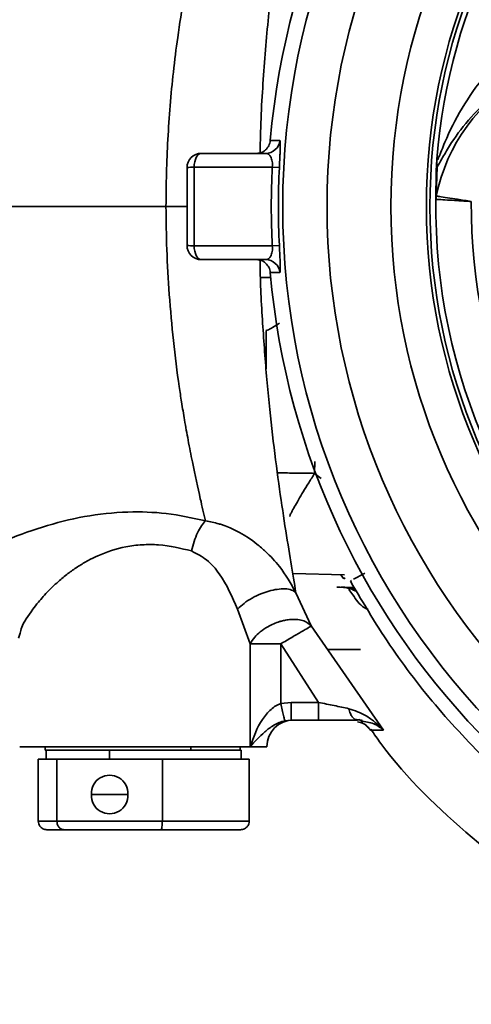
# Paper-space layout 'Blatt2' of a CAD drawing. Units: millimetres. Extents: x 0 to 4200, y 0 to 2970.
# Drawn here: x 730 to 755, y 692 to 748 of the extents above; entities that cross this region are included whole.
import ezdxf

# ---------------------------------------------------------------- set-up
doc = ezdxf.new("R2010")
doc.units = ezdxf.units.MM

psp = doc.layouts.new('Blatt2')

# ---------------------------------------------------------------- linework, layer by layer
at = {"color": 7, "linetype": 'Continuous', "lineweight": 35, "ltscale": 10}
for p, q in [((739.885, 740.101), (743.525, 740.101)), ((753.177, 739.776), (753.175, 739.563)), ((739.485, 739.319), (739.485, 734.882)), ((743.896, 739.321), (744.294, 739.301)), ((753.121, 737.521), (753.135, 739.046)), ((753.199, 739.333), (753.144, 737.706)), ((674.522, 737.101), (737.898, 737.101)), ((743.896, 734.88), (744.294, 734.901)), ((743.525, 734.101), (739.885, 734.101)), ((747.748, 716.326), (747.929, 716.082)), ((748.009, 716.126), (747.929, 716.082)), ((747.933, 715.6), (747.789, 715.606)), ((747.977, 715.585), (747.982, 715.584)), ((748.297, 715.95), (748.364, 715.987)), ((745.226, 715.293), (746.094, 713.415)), ((748.439, 715.171), (748.204, 715.474)), ((742.647, 712.411), (741.941, 714.368)), ((746.094, 713.415), (750.161, 707.54)), ((729.667, 713.01), (729.585, 712.725)), ((742.647, 706.601), (742.647, 712.411)), ((746.499, 709.101), (744.379, 712.411)), ((744.379, 712.411), (744.379, 709.036)), ((747.013, 712.087), (748.862, 712.084)), ((744.379, 709.036), (744.951, 709.101)), ((744.951, 709.101), (746.499, 709.101)), ((744.6, 708.062), (744.951, 708.101)), ((744.951, 708.101), (744.951, 708.101)), ((746.499, 708.101), (744.951, 708.101)), ((748.539, 708.15), (748.698, 708.101)), ((748.913, 708.056), (749.168, 708.004)), ((749.402, 707.577), (749.435, 707.534)), ((750.161, 707.54), (749.435, 707.534)), ((731.085, 706.601), (731.085, 706.401)), ((742.085, 706.401), (742.085, 706.601)), ((743.585, 706.601), (742.647, 706.601)), ((739.309, 706.401), (731.085, 706.401)), ((731.145, 706.401), (731.145, 705.901)), ((734.72, 706.401), (734.72, 705.901)), ((741.766, 706.401), (739.309, 706.401)), ((741.766, 706.401), (742.145, 706.401)), ((742.145, 705.901), (742.145, 706.401)), ((731.22, 705.901), (730.696, 705.901)), ((730.696, 702.401), (730.696, 705.901)), ((731.745, 705.901), (731.22, 705.901)), ((734.72, 705.901), (731.745, 705.901)), ((731.745, 702.401), (731.745, 705.901)), ((737.694, 705.901), (734.72, 705.901)), ((740.144, 705.901), (737.694, 705.901)), ((737.694, 702.401), (737.694, 705.901)), ((742.594, 705.901), (740.144, 705.901)), ((742.594, 702.401), (742.594, 705.901)), ((730.696, 702.401), (731.745, 702.401)), ((731.745, 702.401), (737.694, 702.401)), ((737.694, 702.401), (742.594, 702.401)), ((732.191, 701.901), (731.236, 701.901)), ((737.599, 701.901), (732.191, 701.901)), ((742.053, 701.901), (737.599, 701.901))]:
    psp.add_line(p, q, dxfattribs=at)
at = {"color": 1, "linetype": 'Continuous', "lineweight": 35, "ltscale": 10}
for p, q in [((739.085, 737.101), (737.898, 737.101)), ((743.234, 733.101), (743.83, 733.101)), ((743.545, 727.936), (743.552, 730.101)), ((746.284, 722.034), (746.286, 722.699)), ((746.284, 722.034), (746.646, 721.735)), ((745.047, 716.374), (747.974, 716.313)), ((747.852, 715.601), (748.576, 715.501)), ((748.796, 708.157), (749.402, 707.577)), ((739.309, 706.401), (739.309, 706.601)), ((733.689, 703.901), (735.75, 703.901))]:
    psp.add_line(p, q, dxfattribs=at)
at = {"color": 7, "linetype": 'Continuous', "lineweight": 35, "ltscale": 10, "flags": 128}
for points in [[(743.781, 740.831), (744.084, 740.831), (744.321, 740.83)], [(739.885, 740.101), (739.808, 740.086), (739.734, 740.041), (739.666, 739.97), (739.605, 739.873), (739.556, 739.755), (739.518, 739.62), (739.494, 739.473), (739.485, 739.319)], [(743.896, 739.321), (741.426, 739.32), (739.485, 739.319)], [(739.485, 734.882), (741.955, 734.881), (743.896, 734.88)], [(739.485, 734.882), (739.494, 734.728), (739.518, 734.581), (739.556, 734.446), (739.605, 734.328), (739.666, 734.231), (739.734, 734.16), (739.808, 734.115), (739.885, 734.101)], [(744.321, 733.371), (744.019, 733.37), (743.781, 733.37)]]:
    psp.add_lwpolyline(points, dxfattribs=at)
at = {"color": 7, "linetype": 'Continuous', "lineweight": 35, "ltscale": 100}
for centre, radius, start, end in [((786.585, 737.101), 42.966, 94.9811, 175.0189), ((786.585, 737.101), 42.1, 90, 270), ((786.585, 737.101), 39.602, 90, 270), ((786.585, 737.101), 36, 90, 270), ((786.585, 737.101), 34, 90, 270), ((786.585, 737.101), 33.8, 90, 270), ((786.585, 737.101), 33.514, 90, 175.4209), ((763, 735.712), 10.049, 119.1028, 168.6624), ((743.525, 740.9), 0.8, 270.0243, 354.992), ((739.885, 739.301), 0.8, 90, 180), ((739.416, 736.519), 2.801, 88.5878, 96.7946), ((786.585, 737.101), 42.747, 177.022, 182.9779), ((786.585, 737.101), 42.348, 177.022, 182.9779), ((754.069, 738.989), 0.935, 158.4197, 176.5204), ((786.585, 737.101), 33.467, 179.2804, 229.0837), ((753.972, 737.507), 0.851, 166.4798, 179.0566), ((754.132, 737.49), 1.004, 168.703, 179.2698), ((786.585, 737.101), 31.467, 179.4832, 228.8275), ((739.416, 737.682), 2.801, 263.2055, 271.4121), ((739.885, 734.901), 0.8, 180, 270), ((743.525, 733.301), 0.8, 5.008, 89.9757), ((786.585, 737.101), 42.966, 184.9811, 265.0189), ((745.085, 706.601), 1.5, 90, 179.9994), ((734.72, 703.955), 1.032, 356.9877, 183.0123), ((734.72, 703.846), 1.032, 176.9877, 3.0123)]:
    psp.add_arc(centre, radius, start, end, dxfattribs=at)
at = {"color": 1, "linetype": 'Continuous', "lineweight": 35, "ltscale": 10}
for points, knots in [([(745.441, 760.413), (745.403, 760.101), (745.327, 759.48), (745.012, 757.631), (744.617, 755.21), (744.171, 752.21), (743.757, 748.798), (743.425, 745.047), (743.24, 742.116), (743.214, 740.448), (743.209, 740.138)], [0, 0, 0, 0, 0.144367, 0.286896, 0.428948, 0.568279, 0.704706, 0.838132, 0.96988, 1, 1, 1, 1]), ([(753.224, 739.748), (753.241, 739.784), (753.28, 739.863), (753.432, 740.243), (753.841, 741.272), (754.69, 742.906), (756.041, 744.77), (757.24, 745.806), (757.839, 746.323)], [0, 0, 0, 0, 0.030643, 0.067, 0.200563, 0.467501, 0.733829, 1, 1, 1, 1]), ([(753.175, 739.563), (753.174, 739.524), (753.17, 739.381), (753.187, 739.353), (753.199, 739.333)], [0, 0, 0, 0, 0.269654, 1, 1, 1, 1]), ([(746.284, 722.034), (745.957, 722.037), (745.303, 722.043), (744.564, 722.057), (744.275, 722.068), (744.181, 722.071)], [0, 0, 0, 0, 0.40313, 0.806263, 1, 1, 1, 1]), ([(744.88, 719.604), (744.883, 719.619), (744.888, 719.655), (744.979, 719.841), (745.139, 720.137), (745.362, 720.526), (745.636, 720.985), (745.947, 721.495), (746.172, 721.855), (746.284, 722.034)], [0, 0, 0, 0, 0.099524, 0.249217, 0.399565, 0.549821, 0.699561, 0.850021, 1, 1, 1, 1]), ([(739.339, 717.65), (738.732, 717.8), (737.834, 718.022), (736.551, 718.016), (735.368, 717.877), (734.341, 717.53), (733.493, 717.109), (732.951, 716.79), (732.409, 716.414), (731.835, 715.947), (731.245, 715.385), (730.755, 714.836), (730.202, 714.116), (729.768, 713.46), (729.691, 713.115), (729.667, 713.01)], [0, 0, 0, 0, 0.135943, 0.201114, 0.265504, 0.384513, 0.429784, 0.478036, 0.529379, 0.586749, 0.660572, 0.740968, 0.791606, 0.936213, 1, 1, 1, 1]), ([(748.479, 716.051), (748.614, 716.125), (748.767, 716.21), (749.072, 716.378), (749.108, 716.398)], [0, 0, 0, 0, 0.882075, 1, 1, 1, 1]), ([(747.541, 715.615), (747.792, 715.605), (748.185, 715.59), (748.539, 715.416), (748.668, 715.354)], [0, 0, 0, 0, 0.637223, 1, 1, 1, 1]), ([(748.439, 715.171), (748.527, 715.04), (748.704, 714.777), (749.011, 714.479), (749.229, 714.373), (749.298, 714.34)], [0, 0, 0, 0, 0.400936, 0.811115, 1, 1, 1, 1]), ([(748.219, 708.747), (748.242, 708.652), (748.288, 708.471), (748.402, 708.263), (748.493, 708.188), (748.539, 708.15)], [0, 0, 0, 0, 0.352488, 0.676245, 1, 1, 1, 1]), ([(749.168, 708.004), (749.289, 707.985), (749.702, 707.918), (749.971, 707.696), (750.161, 707.54)], [0, 0, 0, 0, 0.294222, 1, 1, 1, 1])]:
    psp.add_open_spline(points, degree=3, knots=knots, dxfattribs=at)
at = {"color": 7, "linetype": 'Continuous', "lineweight": 35, "ltscale": 10}
for points, knots in [([(737.898, 737.101), (737.904, 737.728), (737.916, 738.997), (737.998, 740.904), (738.127, 742.816), (738.31, 744.747), (738.573, 746.81), (738.924, 749.086), (739.324, 751.242), (739.705, 753.036), (740.003, 754.352), (740.243, 755.335), (740.532, 756.476), (740.804, 757.6), (740.844, 757.907), (740.863, 758.057)], [0, 0, 0, 0, 0.059106, 0.119475, 0.181146, 0.244156, 0.311644, 0.39518, 0.49477, 0.572934, 0.641261, 0.699751, 0.748408, 0.876754, 1, 1, 1, 1]), ([(758.113, 744.492), (757.507, 744.122), (756.296, 743.382), (754.905, 741.979), (753.999, 740.738), (753.46, 739.791), (753.279, 739.474), (753.199, 739.333)], [0, 0, 0, 0, 0.249164, 0.498663, 0.749082, 0.889019, 1, 1, 1, 1]), ([(743.002, 740.101), (743.093, 740.11), (743.275, 740.128), (743.523, 740.281), (743.68, 740.481), (743.759, 740.674), (743.774, 740.779), (743.781, 740.831)], [0, 0, 0, 0, 0.25023, 0.4990814, 0.7482105, 0.874738, 1, 1, 1, 1]), ([(744.294, 739.301), (744.3, 739.411), (744.311, 739.633), (744.326, 739.942), (744.337, 740.216), (744.346, 740.516), (744.346, 740.776), (744.33, 740.812), (744.321, 740.83)], [0, 0, 0, 0, 0.125738, 0.251246, 0.374375, 0.501586, 0.751356, 1, 1, 1, 1]), ([(743.525, 740.101), (743.58, 740.092), (743.685, 740.074), (743.796, 739.945), (743.86, 739.789), (743.891, 739.65), (743.906, 739.491), (743.899, 739.377), (743.896, 739.321)], [0, 0, 0, 0, 0.28199, 0.547522, 0.670515, 0.78522, 0.894009, 1, 1, 1, 1]), ([(753.135, 739.046), (753.138, 739.121), (753.143, 739.268), (753.166, 739.609), (753.177, 739.776)], [0, 0, 0, 0, 0.509866, 1, 1, 1, 1]), ([(753.177, 739.776), (753.177, 739.743), (753.177, 739.678), (753.208, 739.724), (753.224, 739.748)], [0, 0, 0, 0, 0.504093, 1, 1, 1, 1]), ([(739.085, 734.901), (739.085, 735.722), (739.085, 737.189), (739.085, 738.655), (739.085, 739.301)], [0, 0, 0, 0, 0.5599945, 1, 1, 1, 1]), ([(753.128, 737.503), (753.126, 737.504), (753.122, 737.506), (753.121, 737.516), (753.121, 737.521)], [0, 0, 0, 0, 0.55985, 1, 1, 1, 1]), ([(755.119, 737.384), (754.975, 737.393), (754.7, 737.409), (754.228, 737.437), (753.719, 737.468), (753.27, 737.495), (753.175, 737.5), (753.128, 737.503)], [0, 0, 0, 0, 0.1464851, 0.2789242, 0.5008569, 0.7558749, 1, 1, 1, 1]), ([(753.144, 737.706), (753.144, 737.7), (753.144, 737.69), (753.147, 737.688), (753.147, 737.687)], [0, 0, 0, 0, 0.559699, 1, 1, 1, 1]), ([(753.147, 737.687), (753.194, 737.68), (753.289, 737.666), (753.74, 737.599), (754.365, 737.504), (754.855, 737.426), (755.119, 737.384)], [0, 0, 0, 0, 0.246182, 0.499924, 0.730338, 1, 1, 1, 1]), ([(740.13, 719.351), (740.034, 719.755), (739.799, 720.735), (739.458, 722.302), (739.157, 723.844), (738.952, 724.986), (738.784, 726.001), (738.561, 727.465), (738.31, 729.464), (738.076, 732.073), (737.928, 734.618), (737.908, 736.29), (737.898, 737.101)], [0, 0, 0, 0, 0.10266, 0.248952, 0.326872, 0.394661, 0.452319, 0.499847, 0.635821, 0.764429, 0.885778, 1, 1, 1, 1]), ([(743.896, 734.88), (743.899, 734.824), (743.905, 734.711), (743.891, 734.551), (743.86, 734.413), (743.796, 734.256), (743.686, 734.127), (743.58, 734.11), (743.525, 734.101)], [0, 0, 0, 0, 0.105557, 0.214024, 0.328765, 0.451515, 0.71685, 1, 1, 1, 1]), ([(744.321, 733.371), (744.33, 733.389), (744.346, 733.425), (744.346, 733.687), (744.337, 733.987), (744.326, 734.262), (744.311, 734.57), (744.3, 734.791), (744.294, 734.901)], [0, 0, 0, 0, 0.249694, 0.499427, 0.626646, 0.749743, 0.875572, 1, 1, 1, 1]), ([(743.781, 733.37), (743.774, 733.422), (743.759, 733.526), (743.681, 733.719), (743.524, 733.919), (743.275, 734.072), (743.093, 734.091), (743.002, 734.101)], [0, 0, 0, 0, 0.124658, 0.250603, 0.499871, 0.74948, 1, 1, 1, 1]), ([(743.201, 734.064), (743.203, 733.936), (743.221, 732.656), (743.352, 730.303), (743.595, 727.106), (743.906, 724.131), (744.256, 721.411), (744.62, 718.995), (744.961, 716.876), (745.135, 715.838), (745.226, 715.293)], [0, 0, 0, 0, 0.015207, 0.152003, 0.287183, 0.421808, 0.561618, 0.70083, 0.843061, 1, 1, 1, 1]), ([(743.552, 730.101), (743.592, 730.11), (743.672, 730.129), (743.905, 730.262), (744.155, 730.423), (744.293, 730.512)], [0, 0, 0, 0, 0.301835, 0.616065, 1, 1, 1, 1]), ([(725.881, 716.381), (725.947, 716.499), (726.092, 716.76), (727.073, 717.4), (728.686, 718.205), (730.82, 719.013), (733.235, 719.637), (735.636, 719.896), (737.998, 719.821), (739.399, 719.512), (740.13, 719.351)], [0, 0, 0, 0, 0.0975408, 0.2165786, 0.3518585, 0.4999932, 0.6362571, 0.7656362, 0.8777437, 1, 1, 1, 1]), ([(740.13, 719.354), (740.053, 719.266), (739.894, 719.083), (739.669, 718.677), (739.47, 718.188), (739.382, 717.83), (739.339, 717.65)], [0, 0, 0, 0, 0.232797, 0.482388, 0.741249, 1, 1, 1, 1]), ([(745.226, 715.293), (744.939, 715.802), (744.463, 716.645), (743.646, 717.511), (742.613, 718.415), (741.692, 718.937), (740.664, 719.25), (740.383, 719.304), (740.13, 719.354)], [0, 0, 0, 0, 0.2592836, 0.4291903, 0.5249087, 0.8729953, 0.8856182, 1, 1, 1, 1]), ([(741.941, 714.368), (741.637, 715.055), (741.189, 716.07), (740.256, 717.178), (739.636, 717.497), (739.339, 717.65)], [0, 0, 0, 0, 0.520565, 0.769579, 1, 1, 1, 1]), ([(745.226, 715.293), (745.153, 715.35), (745.007, 715.465), (744.628, 715.526), (744.184, 715.5), (743.71, 715.396), (743.226, 715.227), (742.742, 714.993), (742.281, 714.697), (742.055, 714.478), (741.941, 714.368)], [0, 0, 0, 0, 0.130386, 0.261173, 0.387173, 0.504232, 0.617028, 0.7395, 0.868771, 1, 1, 1, 1]), ([(748.517, 715.595), (748.486, 715.595), (748.242, 715.595), (748.034, 715.598), (747.852, 715.601)], [0, 0, 0, 0, 0.129318, 1, 1, 1, 1]), ([(748.297, 715.95), (749.066, 714.65), (750.606, 712.05), (753.411, 708.479), (756.542, 705.198), (760.003, 702.264), (763.747, 699.702), (767.736, 697.543), (771.927, 695.802), (776.276, 694.523), (780.18, 693.738), (782.636, 693.579), (783.584, 693.517)], [0, 0, 0, 0, 0.10385, 0.207701, 0.311551, 0.415401, 0.519251, 0.623102, 0.726952, 0.830802, 0.934653, 1, 1, 1, 1]), ([(746.094, 713.415), (745.968, 713.525), (745.771, 713.697), (745.334, 713.789), (744.977, 713.797), (744.662, 713.755), (744.466, 713.709), (744.358, 713.678), (744.098, 713.6), (743.693, 713.421), (743.221, 713.101), (742.87, 712.767), (742.724, 712.534), (742.647, 712.411)], [0, 0, 0, 0, 0.169439, 0.265574, 0.366834, 0.436478, 0.486929, 0.502222, 0.510885, 0.66625, 0.781157, 0.884654, 1, 1, 1, 1]), ([(748.862, 712.084), (748.85, 712.084), (748.217, 712.086), (747.599, 712.092), (747.088, 712.093), (747.009, 712.094)], [0, 0, 0, 0, 0.016361, 0.848039, 1, 1, 1, 1]), ([(744.379, 709.036), (744.284, 708.996), (744.082, 708.911), (743.707, 708.623), (743.098, 707.884), (742.833, 707.13), (742.647, 706.601)], [0, 0, 0, 0, 0.094596, 0.200701, 0.438363, 1, 1, 1, 1]), ([(744.379, 709.036), (744.406, 708.916), (744.463, 708.666), (744.536, 708.343), (744.588, 708.117), (744.596, 708.08), (744.6, 708.062)], [0, 0, 0, 0, 0.2422569, 0.5022217, 0.7609489, 1, 1, 1, 1]), ([(748.219, 708.747), (747.945, 708.804), (747.393, 708.919), (746.798, 709.04), (746.499, 709.101)], [0, 0, 0, 0, 0.497637, 1, 1, 1, 1]), ([(750.161, 707.54), (750.06, 707.642), (749.899, 707.805), (749.651, 708.016), (749.421, 708.191), (748.977, 708.49), (748.544, 708.637), (748.219, 708.747)], [0, 0, 0, 0, 0.191322, 0.304313, 0.426816, 0.569496, 1, 1, 1, 1]), ([(742.647, 706.601), (742.899, 706.883), (743.27, 707.297), (743.864, 707.753), (744.263, 707.966), (744.492, 708.032), (744.6, 708.062)], [0, 0, 0, 0, 0.526238, 0.773275, 0.893473, 1, 1, 1, 1]), ([(748.698, 708.101), (748.37, 708.101), (747.678, 708.101), (746.906, 708.101), (746.499, 708.101)], [0, 0, 0, 0, 0.473366, 1, 1, 1, 1]), ([(748.528, 708.149), (748.599, 708.138), (748.744, 708.115), (748.888, 708.094), (748.962, 708.083)], [0, 0, 0, 0, 0.490244, 1, 1, 1, 1]), ([(749.435, 707.534), (749.313, 707.693), (749.138, 707.918), (748.806, 707.986), (748.707, 708.006)], [0, 0, 0, 0, 0.7015907, 1, 1, 1, 1]), ([(749.455, 707.583), (749.642, 707.312), (751.234, 705.017), (755.098, 701.361), (760.97, 696.884), (766.674, 693.732), (770.486, 692.519), (771.947, 692.055)], [0, 0, 0, 0, 0.0355208, 0.3018477, 0.5681745, 0.8345014, 1, 1, 1, 1]), ([(729.661, 706.601), (729.673, 706.601), (729.702, 706.601), (730.669, 706.601), (732.299, 706.601), (734.44, 706.601), (736.82, 706.601), (739.162, 706.601), (741.261, 706.601), (742.185, 706.601), (742.647, 706.601)], [0, 0, 0, 0, 0.095937, 0.225089, 0.354241, 0.483392, 0.612544, 0.741696, 0.870848, 1, 1, 1, 1]), ([(731.236, 701.901), (731.16, 701.909), (731.005, 701.926), (730.823, 702.058), (730.714, 702.228), (730.702, 702.345), (730.696, 702.401)], [0, 0, 0, 0, 0.287617, 0.585442, 0.804255, 1, 1, 1, 1]), ([(732.191, 701.901), (732.128, 701.909), (732, 701.926), (731.85, 702.058), (731.76, 702.228), (731.75, 702.345), (731.745, 702.401)], [0, 0, 0, 0, 0.287617, 0.585442, 0.804255, 1, 1, 1, 1]), ([(737.599, 701.901), (737.612, 701.909), (737.64, 701.926), (737.672, 702.058), (737.691, 702.228), (737.693, 702.345), (737.694, 702.401)], [0, 0, 0, 0, 0.287617, 0.585442, 0.804255, 1, 1, 1, 1]), ([(742.053, 701.901), (742.129, 701.909), (742.284, 701.926), (742.466, 702.058), (742.575, 702.228), (742.588, 702.345), (742.594, 702.401)], [0, 0, 0, 0, 0.287617, 0.585442, 0.804255, 1, 1, 1, 1])]:
    psp.add_open_spline(points, degree=3, knots=knots, dxfattribs=at)
for points in [[(746.094, 713.415), (746.048, 713.388), (745.957, 713.334), (745.551, 713.097), (745.009, 712.78), (744.589, 712.534), (744.379, 712.411)], [(742.647, 712.411), (742.746, 712.411), (742.943, 712.411), (743.369, 712.411), (743.855, 712.411), (744.204, 712.411), (744.379, 712.411)], [(744.951, 709.101), (744.951, 708.97), (744.951, 708.707), (744.951, 708.377), (744.951, 708.146), (744.951, 708.116), (744.951, 708.101)], [(746.499, 709.101), (746.499, 708.97), (746.499, 708.707), (746.499, 708.377), (746.499, 708.146), (746.499, 708.116), (746.499, 708.101)]]:
    psp.add_open_spline(points, degree=3, dxfattribs=at)

doc.saveas('drawing.dxf')
